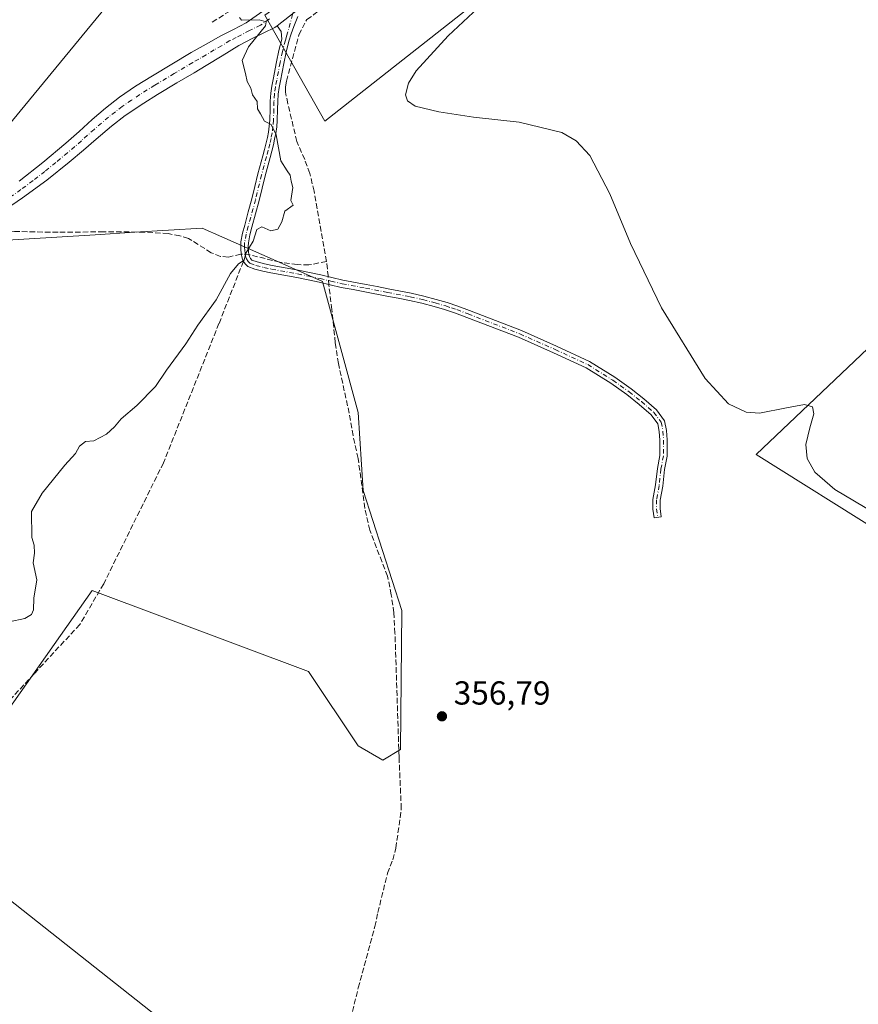
# Model space of a CAD drawing. Units: metres. Extents: x 601597 to 605075, y 4662082 to 4664445.
# Drawn here: x 604266 to 604518, y 4663679 to 4663975 of the extents above; entities that cross this region are included whole.
import ezdxf

# ---------------------------------------------------------------- set-up
doc = ezdxf.new("R2010")
doc.units = ezdxf.units.M
doc.header["$MEASUREMENT"] = 0
doc.linetypes.add('DGN Style 3', pattern=[2.307223458686699, 1.648016756204785, -0.6592067024819142])
doc.linetypes.add('DGN Style 4', pattern=[2.6384748266838614, 1.318413404963828, -0.6592067024819142, 0.001648016756204785, -0.6592067024819142])
for name, color, linetype, lineweight in [('Camino Cxs', 7, 'Continuous', 0), ('Camino eje', 30, 'DGN Style 4', 13), ('Comarca CxS', 21, 'Continuous', 0), ('Comunidad Autónoma CxS', 142, 'Continuous', 0), ('Corriente artificial lineal', 4, 'DGN Style 3', 13), ('Corriente artificial lineal oculto', 135, 'DGN Style 4', 13), ('Cultivos herbáceos CxS', 92, 'Continuous', 0), ('Cultivos leñosos CxS', 92, 'Continuous', 0), ('Curva de nivel normal', 30, 'Continuous', 0), ('Matorral CxS', 135, 'Continuous', 0), ('Municipio CxS', 4, 'Continuous', 0), ('Pista no pavimentada Cxs', 111, 'Continuous', 0), ('Pista no pavimentada eje', 91, 'DGN Style 4', 0), ('Provincia CxS', 1, 'Continuous', 0), ('Punto de cota en terreno', 7, 'Continuous', 0), ('Rótulo de punto de cota en terreno', 7, 'Continuous', 0), ('Senda', 7, 'DGN Style 3', 0), ('Senda no paivmentada conexión', 7, 'DGN Style 3', 0), ('Tendido', 6, 'Continuous', 0)]:
    doc.layers.add(name, color=color, linetype=linetype, lineweight=lineweight)
doc.styles.add('Style-Arial', font='txt')

# ---------------------------------------------------------------- blocks, each defined once
blk = doc.blocks.new('*U9')
at = {"layer": 'Cultivos leñosos CxS', "color": 92, "linetype": 'Continuous', "lineweight": 0}
for points in [[(604339.7100000001, 4663976.4351, 355.3298999999971), (604357.7768999999, 4663944.534700001, 355.3993999999948), (604436.7511, 4664006.661900001, 354.8245000000024)], [(604525.2449000003, 4663879.750700001, 354.8125), (604487.7471000003, 4663844.146500001, 355.3816999999981), (604564.6209000006, 4663796.0503, 355.4664000000048)], [(604352.7828000003, 4663639.0481, 357.3815999999933), (604236.5965, 4663730.814099999, 356.7948999999935), (604287.7884999998, 4663803.233899999, 356.0017999999982), (604352.8998999996, 4663778.852700001, 356.6940999999933), (604367.8367, 4663756.4341, 356.8567000000039), (604375.3059, 4663752.1643, 356.9434999999939), (604380.6407000005, 4663755.3663, 357.1101000000053), (604381.0340999998, 4663797.206499999, 357.0794000000024), (604369.3441000005, 4663833.361300001, 356.5994999999967), (604367.8367, 4663856.784499999, 356.3083000000042), (604357.1679999996, 4663896.2851, 355.9089999999997), (604343.1659000004, 4663902.4659, 355.3353000000061), (604326.7719000002, 4663909.702299999, 354.7654999999941), (604320.8897000002, 4663912.298699999, 354.3426000000036), (604300.6146999998, 4663911.069300001, 353.4291999999987), (604288.6052999999, 4663910.3411, 353.1895999999979), (604250.4677999998, 4663908.029100001, 352.8475999999937), (604207.7877000002, 4663889.880100001, 352.6153999999952), (604158.7056999998, 4663863.192299999, 352.6986000000034), (604123.4946, 4663832.233100001, 354.0625), (604098.9537000004, 4663849.3146, 353.7011000000057), (603991.1875, 4663940.057200001, 352.5513000000064), (604007.1925999997, 4663969.9496, 351.8415999999997), (604026.3989000004, 4663979.557499999, 352.2195000000065)]]:
    blk.add_polyline3d(points, dxfattribs=at)
blk = doc.blocks.new('*U17')
at = {"layer": 'Cultivos herbáceos CxS', "color": 92, "linetype": 'Continuous', "lineweight": 0}
for points in [[(604275.8365000002, 4663624.552300001, 357.5041000000056), (604220.4837999997, 4663690.197899999, 356.949099999998), (604184.4135999996, 4663758.243000001, 354.4808000000049), (604155.8503000002, 4663795.2641, 353.4955000000046), (604123.4946, 4663832.233100001, 354.0625), (604158.7056999998, 4663863.192299999, 352.6986000000034), (604207.7877000002, 4663889.880100001, 352.6153999999952), (604250.4677999998, 4663908.029100001, 352.8475999999937), (604288.6052999999, 4663910.3411, 353.1895999999979), (604300.6146999998, 4663911.069300001, 353.4291999999987), (604320.8897000002, 4663912.298699999, 354.3426000000036), (604326.7719000002, 4663909.702299999, 354.7654999999941), (604343.1659000004, 4663902.4659, 355.3353000000061), (604357.1679999996, 4663896.2851, 355.9089999999997), (604367.8367, 4663856.784499999, 356.3083000000042), (604369.3441000005, 4663833.361300001, 356.5994999999967), (604381.0340999998, 4663797.206499999, 357.0794000000024), (604380.6407000005, 4663755.3663, 357.1101000000053), (604375.3059, 4663752.1643, 356.9434999999939), (604367.8367, 4663756.4341, 356.8567000000039), (604352.8998999996, 4663778.852700001, 356.6940999999933), (604287.7884999998, 4663803.233899999, 356.0017999999982), (604236.5965, 4663730.814099999, 356.7948999999935), (604352.7828000003, 4663639.0481, 357.3815999999933)], [(604564.6209000006, 4663796.0503, 355.4664000000048), (604487.7471000003, 4663844.146500001, 355.3816999999981), (604525.2449000003, 4663879.750700001, 354.8125)], [(604529.0345000001, 4664069.264699999, 354.0233000000007), (604491.9263000004, 4664048.288699999, 354.5194999999949), (604436.7511, 4664006.661900001, 354.8245000000024), (604357.7768999999, 4663944.534700001, 355.3993999999948), (604339.7100000001, 4663976.4351, 355.3298999999971), (604450.7761000004, 4664054.358899999, 354.4556000000011), (604497.2138, 4664092.065300001, 353.8343000000023), (604542.5908000004, 4664115.081499999, 353.1949000000022), (604481.1120999996, 4664200.045299999, 352.4263999999966), (604499.3605000004, 4664209.8925, 352.2687000000006), (604516.8393000001, 4664216.791099999, 352.2575999999972), (604530.4313000003, 4664225.906300001, 352.1674999999959)]]:
    blk.add_polyline3d(points, dxfattribs=at)
blk = doc.blocks.new('5PATER')
at = {"layer": 'Matorral CxS', "linetype": 'Continuous', "lineweight": 0}
h = blk.add_hatch(color=51, dxfattribs=at)
edge = h.paths.add_edge_path()
edge.add_ellipse((0, 0), major_axis=(-0.1095731443231308, -0.1110710700762829), ratio=0.9994222409660322, start_angle=0, end_angle=360)

msp = doc.modelspace()

# ---------------------------------------------------------------- linework, layer by layer
at = {"layer": 'Camino Cxs', "color": 7, "linetype": 'Continuous', "lineweight": 0, "extrusion": (-0.0146384557811397, -0.01144852490992222, 0.9998273085336942), "elevation": -61886.95821268114, "flags": 128}
msp.add_lwpolyline([(604283.8798939199, 4663570.359837338), (604291.3616762045, 4663576.210220752)], dxfattribs=at)
at = {"layer": 'Camino Cxs', "color": 7, "linetype": 'Continuous', "lineweight": 0}
for points in [[(604349.7100999998, 4663976.0601, 355.5577000000048), (604348.5100999996, 4663973.040100001, 355.5832999999984), (604347.7001, 4663970.8201, 355.6101000000053), (604347.0201000003, 4663968.5701, 355.6564000000071), (604346.1601, 4663965.2601, 355.7299000000057), (604345.4501, 4663961.920100001, 355.7544000000053), (604344.4700999996, 4663956.6501, 355.5532999999996), (604344.0601000005, 4663954.670100001, 355.5328000000009), (604343.7401000002, 4663952.6801, 355.5160000000033), (604343.6300999997, 4663950.420100001, 355.4861999999994), (604343.5900999998, 4663948.1501, 355.4541999999929), (604343.4700999996, 4663944.7401, 355.3692000000011), (604343.3201000001, 4663942.770099999, 355.3058000000019), (604343.0301000001, 4663940.800100001, 355.2360000000044), (604342.7100999998, 4663939.110099999, 355.1676000000007), (604342.3300999999, 4663937.4301, 355.1135999999969), (604341.8400999998, 4663935.4801, 355.2418999999936), (604341.3300999999, 4663933.540100001, 355.3248000000021), (604339.8300999999, 4663928.0801, 355.5320000000065), (604338.9200999998, 4663924.340100001, 355.1395000000048), (604338.0201000003, 4663920.600099999, 355.2740999999951), (604336.9401000004, 4663916.600099999, 355.7636000000057), (604335.8501000004, 4663912.610099999, 355.7611000000034), (604335.2500999998, 4663910.280099999, 355.5951000000059), (604334.7901, 4663907.9101, 355.4850000000006), (604334.7500999998, 4663906.780099999, 355.4614000000001), (604334.7901, 4663905.9101, 355.4495000000024), (604334.8750999998, 4663905.1851, 355.4440000000032), (604334.9650999998, 4663904.3651, 355.4348000000027), (604335.1101000002, 4663903.770099999, 355.4328999999998), (604335.4151, 4663903.210100001, 355.4401999999973), (604335.8800999997, 4663902.720100001, 355.4542999999976), (604337.4101, 4663902.1501, 355.5420000000013), (604339.6801000005, 4663901.5801, 355.5896999999969), (604341.9801000003, 4663901.0701, 355.6339000000008), (604345.9101, 4663900.360099999, 355.9943999999959), (604349.8300999999, 4663899.640100001, 356.116200000004), (604353.2301000003, 4663898.960100001, 356.0510999999969), (604356.6201, 4663898.2501, 355.9300999999978), (604359.9301000005, 4663897.450099999, 356.0742999999929), (604363.2500999998, 4663896.6801, 356.3136999999988), (604370.2801000001, 4663895.380100001, 357.019100000005), (604373.5800999999, 4663894.720100001, 356.965200000006), (604376.8800999997, 4663894.050100001, 356.5734999999986), (604383.7901, 4663892.7501, 356.0816999999952), (604387.6001000004, 4663891.880100001, 356.1581000000006), (604391.3701, 4663890.880100001, 356.405700000003), (604394.6700999998, 4663889.9301, 356.2171999999992), (604397.9101, 4663888.840100001, 355.9658000000054), (604401.3701, 4663887.530099999, 355.8444000000018), (604417.0119000003, 4663881.5011, 355.8380000000034), (604427.6277000001, 4663876.790300001, 355.8087999999989), (604437.5531000001, 4663872.1939, 355.8090999999986), (604445.1772999996, 4663867.445499999, 355.9042000000045), (604450.1261, 4663863.9681, 355.8261000000057), (604453.8759000005, 4663860.9549, 355.8356000000058), (604457.6825000001, 4663857.624100001, 355.739499999996), (604460.1513, 4663854.3565, 355.6959000000061), (604460.7433000002, 4663851.3969, 355.7299000000057), (604460.9502999998, 4663848.5689, 355.7649999999995), (604460.8821, 4663843.666099999, 355.7476000000024), (604460.1453, 4663839.647299999, 355.8687999999966), (604459.6158999996, 4663834.685699999, 356.016300000003), (604458.8305000003, 4663830.430500001, 356.0534000000043), (604458.7688999996, 4663827.9033, 356.0037000000011), (604459.1508999999, 4663825.420100001, 356.1587), (604456.9765, 4663825.0855, 356.1750999999931), (604456.5647, 4663827.761700001, 356.2189999999973), (604456.6355, 4663830.658500001, 356.2902999999933), (604457.4373000005, 4663835.002499999, 356.1817000000011), (604457.9665000001, 4663839.9627, 355.948000000004), (604458.6848999998, 4663843.881300001, 355.7511999999988), (604458.7490999997, 4663848.503699999, 355.7084999999934), (604458.5591000002, 4663851.0997, 355.6876000000047), (604458.0926999999, 4663853.431700001, 355.6824000000051), (604456.0635000002, 4663856.1173, 355.8228999999992), (604452.4619000005, 4663859.2689, 356.0359999999928), (604448.8032999998, 4663862.208699999, 356.0320999999968), (604443.9622999998, 4663865.610300001, 356.0570000000007), (604436.5053000003, 4663870.254699999, 356.0059000000037), (604426.7193, 4663874.786499999, 355.8650999999954), (604416.1684999998, 4663879.468499999, 355.8833000000013), (604400.5601000005, 4663885.440099999, 355.9413000000059), (604397.1601, 4663886.7301, 355.9486999999936), (604393.8300999999, 4663887.845100001, 355.9878000000026), (604390.7701000003, 4663888.720100001, 356.0782999999938), (604387.0601000005, 4663889.710100001, 355.991399999999), (604383.3400999998, 4663890.5601, 355.9642000000022), (604379.9200999998, 4663891.200099999, 356.0973999999987), (604376.4501, 4663891.860099999, 356.2422999999981), (604369.8601000002, 4663893.190099999, 356.2480000000069), (604366.3601000002, 4663893.8301, 356.2021999999997), (604362.7901, 4663894.4901, 356.1082000000025), (604359.4101, 4663895.280099999, 355.9970999999932), (604356.1300999997, 4663896.0701, 355.9033999999957), (604352.7801000001, 4663896.770099999, 355.8806000000041), (604349.4101, 4663897.440099999, 355.8703999999998), (604345.5100999996, 4663898.1601, 355.8390000000072), (604341.5401, 4663898.880100001, 355.6747999999934), (604339.1700999998, 4663899.4001, 355.6275000000023), (604336.7401000002, 4663900.0101, 355.5571000000054), (604334.6700999998, 4663900.780099999, 355.4394999999931), (604333.8601000002, 4663901.550100001, 355.3686000000016), (604333.3501000004, 4663902.2401, 355.3110000000015), (604333.0000999998, 4663903.0001, 355.2740999999951), (604332.8201000001, 4663903.670100001, 355.2535999999964), (604332.7100999998, 4663904.2501, 355.2366999999941), (604332.6451000003, 4663904.970100001, 355.2198000000063), (604332.5601000005, 4663905.720100001, 355.1986999999936), (604332.5201000003, 4663906.770099999, 355.1757000000071), (604332.5601000005, 4663908.170100001, 355.1515999999974), (604333.0701000001, 4663910.770099999, 355.1845999999932), (604333.6801000005, 4663913.1801, 355.2599000000046), (604334.7801000001, 4663917.190099999, 355.3021000000008), (604335.8501000004, 4663921.1501, 355.0755000000063), (604336.7401000002, 4663924.870100001, 354.9415000000009), (604337.6601, 4663928.640100001, 354.9425999999949), (604339.1700999998, 4663934.120100001, 355.101800000004), (604339.6700999998, 4663936.040100001, 355.1061000000045), (604340.1501000002, 4663937.960100001, 355.0871999999945), (604340.5201000003, 4663939.5701, 355.1137000000017), (604340.8300999999, 4663941.170100001, 355.1437000000006), (604341.0900999998, 4663943.0101, 355.1869000000006), (604341.2301000003, 4663944.860099999, 355.2464000000036), (604341.3501000004, 4663948.210100001, 355.3464999999997), (604341.3901000004, 4663950.5001, 355.4032000000007), (604341.5100999996, 4663952.9101, 355.4619999999995), (604341.8601000002, 4663955.0701, 355.4979000000022), (604342.2701000003, 4663957.0801, 355.5182999999961), (604343.2600999996, 4663962.360099999, 355.8301999999967), (604343.9801000003, 4663965.770099999, 355.7859000000026), (604344.8601000002, 4663969.170100001, 355.6468000000023), (604344.6300999997, 4663971.5001, 355.5038999999961), (604343.4401000004, 4663973.2401, 355.3717000000034), (604350.9200999998, 4663979.090100001, 355.5482000000048)], [(604349.7100999998, 4663976.0601, 355.5577000000048), (604348.5100999996, 4663973.040100001, 355.5832999999984), (604347.7001, 4663970.8201, 355.6101000000053), (604347.0201000003, 4663968.5701, 355.6564000000071), (604346.1601, 4663965.2601, 355.7299000000057), (604345.4501, 4663961.920100001, 355.7544000000053), (604344.4700999996, 4663956.6501, 355.5532999999996), (604344.0601000005, 4663954.670100001, 355.5328000000009), (604343.7401000002, 4663952.6801, 355.5160000000033), (604343.6300999997, 4663950.420100001, 355.4861999999994), (604343.5900999998, 4663948.1501, 355.4541999999929), (604343.4700999996, 4663944.7401, 355.3692000000011), (604343.3201000001, 4663942.770099999, 355.3058000000019), (604343.0301000001, 4663940.800100001, 355.2360000000044), (604342.7100999998, 4663939.110099999, 355.1676000000007), (604342.3300999999, 4663937.4301, 355.1135999999969), (604341.8400999998, 4663935.4801, 355.2418999999936), (604341.3300999999, 4663933.540100001, 355.3248000000021), (604339.8300999999, 4663928.0801, 355.5320000000065), (604338.9200999998, 4663924.340100001, 355.1395000000048), (604338.0201000003, 4663920.600099999, 355.2740999999951), (604336.9401000004, 4663916.600099999, 355.7636000000057), (604335.8501000004, 4663912.610099999, 355.7611000000034), (604335.2500999998, 4663910.280099999, 355.5951000000059), (604334.7901, 4663907.9101, 355.4850000000006), (604334.7500999998, 4663906.780099999, 355.4614000000001), (604334.7901, 4663905.9101, 355.4495000000024), (604334.8750999998, 4663905.1851, 355.4440000000032), (604334.9650999998, 4663904.3651, 355.4348000000027), (604335.1101000002, 4663903.770099999, 355.4328999999998), (604335.4151, 4663903.210100001, 355.4401999999973), (604335.8800999997, 4663902.720100001, 355.4542999999976), (604337.4101, 4663902.1501, 355.5420000000013), (604339.6801000005, 4663901.5801, 355.5896999999969), (604341.9801000003, 4663901.0701, 355.6339000000008), (604345.9101, 4663900.360099999, 355.9943999999959), (604349.8300999999, 4663899.640100001, 356.116200000004), (604353.2301000003, 4663898.960100001, 356.0510999999969), (604356.6201, 4663898.2501, 355.9300999999978), (604359.9301000005, 4663897.450099999, 356.0742999999929), (604363.2500999998, 4663896.6801, 356.3136999999988), (604370.2801000001, 4663895.380100001, 357.019100000005), (604373.5800999999, 4663894.720100001, 356.965200000006), (604376.8800999997, 4663894.050100001, 356.5734999999986), (604383.7901, 4663892.7501, 356.0816999999952), (604387.6001000004, 4663891.880100001, 356.1581000000006), (604391.3701, 4663890.880100001, 356.405700000003), (604394.6700999998, 4663889.9301, 356.2171999999992), (604397.9101, 4663888.840100001, 355.9658000000054), (604401.3701, 4663887.530099999, 355.8444000000018), (604417.0119000003, 4663881.5011, 355.8380000000034), (604427.6277000001, 4663876.790300001, 355.8087999999989), (604437.5531000001, 4663872.1939, 355.8090999999986), (604445.1772999996, 4663867.445499999, 355.9042000000045), (604450.1261, 4663863.9681, 355.8261000000057), (604453.8759000005, 4663860.9549, 355.8356000000058), (604457.6825000001, 4663857.624100001, 355.739499999996), (604460.1513, 4663854.3565, 355.6959000000061), (604460.7433000002, 4663851.3969, 355.7299000000057), (604460.9502999998, 4663848.5689, 355.7649999999995), (604460.8821, 4663843.666099999, 355.7476000000024), (604460.1453, 4663839.647299999, 355.8687999999966), (604459.6158999996, 4663834.685699999, 356.016300000003), (604458.8305000003, 4663830.430500001, 356.0534000000043), (604458.7688999996, 4663827.9033, 356.0037000000011), (604459.1508999999, 4663825.420100001, 356.1587), (604456.9765, 4663825.0855, 356.1750999999931), (604456.5647, 4663827.761700001, 356.2189999999973), (604456.6355, 4663830.658500001, 356.2902999999933), (604457.4373000005, 4663835.002499999, 356.1817000000011), (604457.9665000001, 4663839.9627, 355.948000000004), (604458.6848999998, 4663843.881300001, 355.7511999999988), (604458.7490999997, 4663848.503699999, 355.7084999999934), (604458.5591000002, 4663851.0997, 355.6876000000047), (604458.0926999999, 4663853.431700001, 355.6824000000051), (604456.0635000002, 4663856.1173, 355.8228999999992), (604452.4619000005, 4663859.2689, 356.0359999999928), (604448.8032999998, 4663862.208699999, 356.0320999999968), (604443.9622999998, 4663865.610300001, 356.0570000000007), (604436.5053000003, 4663870.254699999, 356.0059000000037), (604426.7193, 4663874.786499999, 355.8650999999954), (604416.1684999998, 4663879.468499999, 355.8833000000013), (604400.5601000005, 4663885.440099999, 355.9413000000059), (604397.1601, 4663886.7301, 355.9486999999936), (604393.8300999999, 4663887.845100001, 355.9878000000026), (604390.7701000003, 4663888.720100001, 356.0782999999938), (604387.0601000005, 4663889.710100001, 355.991399999999), (604383.3400999998, 4663890.5601, 355.9642000000022), (604379.9200999998, 4663891.200099999, 356.0973999999987), (604376.4501, 4663891.860099999, 356.2422999999981), (604369.8601000002, 4663893.190099999, 356.2480000000069), (604366.3601000002, 4663893.8301, 356.2021999999997), (604362.7901, 4663894.4901, 356.1082000000025), (604359.4101, 4663895.280099999, 355.9970999999932), (604356.1300999997, 4663896.0701, 355.9033999999957), (604352.7801000001, 4663896.770099999, 355.8806000000041), (604349.4101, 4663897.440099999, 355.8703999999998), (604345.5100999996, 4663898.1601, 355.8390000000072), (604341.5401, 4663898.880100001, 355.6747999999934), (604339.1700999998, 4663899.4001, 355.6275000000023), (604336.7401000002, 4663900.0101, 355.5571000000054), (604334.6700999998, 4663900.780099999, 355.4394999999931), (604333.8601000002, 4663901.550100001, 355.3686000000016), (604333.3501000004, 4663902.2401, 355.3110000000015), (604333.0000999998, 4663903.0001, 355.2740999999951), (604332.8201000001, 4663903.670100001, 355.2535999999964), (604332.7100999998, 4663904.2501, 355.2366999999941), (604332.6451000003, 4663904.970100001, 355.2198000000063), (604332.5601000005, 4663905.720100001, 355.1986999999936), (604332.5201000003, 4663906.770099999, 355.1757000000071), (604332.5601000005, 4663908.170100001, 355.1515999999974), (604333.0701000001, 4663910.770099999, 355.1845999999932), (604333.6801000005, 4663913.1801, 355.2599000000046), (604334.7801000001, 4663917.190099999, 355.3021000000008), (604335.8501000004, 4663921.1501, 355.0755000000063), (604336.7401000002, 4663924.870100001, 354.9415000000009), (604337.6601, 4663928.640100001, 354.9425999999949), (604339.1700999998, 4663934.120100001, 355.101800000004), (604339.6700999998, 4663936.040100001, 355.1061000000045), (604340.1501000002, 4663937.960100001, 355.0871999999945), (604340.5201000003, 4663939.5701, 355.1137000000017), (604340.8300999999, 4663941.170100001, 355.1437000000006), (604341.0900999998, 4663943.0101, 355.1869000000006), (604341.2301000003, 4663944.860099999, 355.2464000000036), (604341.3501000004, 4663948.210100001, 355.3464999999997), (604341.3901000004, 4663950.5001, 355.4032000000007), (604341.5100999996, 4663952.9101, 355.4619999999995), (604341.8601000002, 4663955.0701, 355.4979000000022), (604342.2701000003, 4663957.0801, 355.5182999999961), (604343.2600999996, 4663962.360099999, 355.8301999999967), (604343.9801000003, 4663965.770099999, 355.7859000000026), (604344.8601000002, 4663969.170100001, 355.6468000000023), (604344.6300999997, 4663971.5001, 355.5038999999961), (604343.4401000004, 4663973.2401, 355.3717000000034)]]:
    msp.add_polyline3d(points, dxfattribs=at)
at = {"layer": 'Camino eje', "color": 30, "linetype": 'DGN Style 4', "lineweight": 13}
for points in [[(604349.5771000005, 4663981.9365, 355.4489000000031), (604346.2801000001, 4663969.995100001, 355.6129999999976), (604345.9401000004, 4663968.870100001, 355.6564999999973), (604345.0701000001, 4663965.515100001, 355.7578999999969), (604344.3551000003, 4663962.140100001, 355.7899999999936), (604343.3701, 4663956.8651, 355.5339999999997), (604342.9600999998, 4663954.870100001, 355.5166999999929), (604342.6250999998, 4663952.795100001, 355.5026999999973), (604342.5100999996, 4663950.460100001, 355.4514000000054), (604342.4700999996, 4663948.1801, 355.3950000000041), (604342.3501000004, 4663944.800100001, 355.2878000000055), (604342.2050999999, 4663942.890100001, 355.2222000000039), (604341.9301000005, 4663940.985099999, 355.1711000000068), (604341.6151000002, 4663939.340100001, 355.132700000002), (604341.2401000002, 4663937.6951, 355.0981000000029), (604340.7550999997, 4663935.7601, 355.1671999999962), (604340.2500999998, 4663933.8301, 355.2063000000053), (604338.7451, 4663928.360099999, 355.2271999999939), (604336.9351000005, 4663920.8751, 355.1676000000007), (604334.7651000004, 4663912.895099999, 355.5090000000055), (604334.1601, 4663910.5251, 355.394100000005), (604333.6750999996, 4663908.040100001, 355.3206000000064), (604333.6451000003, 4663906.557499999, 355.3196000000025), (604333.7100999998, 4663905.5483, 355.325800000006), (604333.7874999996, 4663904.7501, 355.3316999999952), (604333.9167, 4663903.918299999, 355.3396000000066)], [(604333.9167, 4663903.918299999, 355.3396000000066), (604334.2100999998, 4663903.048900001, 355.3546999999962), (604334.7150999998, 4663902.2983, 355.3858999999939), (604335.2751000002, 4663901.7501, 355.4360000000015), (604337.0751, 4663901.0801, 355.5473999999958), (604339.4250999996, 4663900.4901, 355.608699999997), (604341.7600999996, 4663899.975099999, 355.6543999999994), (604349.6201, 4663898.540100001, 355.9894000000059), (604353.0050999997, 4663897.8651, 355.9342999999935), (604356.3750999998, 4663897.1601, 355.911500000002), (604359.6700999998, 4663896.3651, 356.0329999999958), (604363.0201000003, 4663895.585100001, 356.2007000000012), (604370.0701000001, 4663894.2851, 356.6263999999938), (604376.6651, 4663892.9551, 356.3833000000013), (604383.5651000004, 4663891.655099999, 356.0317000000068), (604387.3300999999, 4663890.795100001, 356.0700999999972), (604391.0701000001, 4663889.800100001, 356.2360000000044), (604394.2500999998, 4663888.887499999, 356.1108999999997), (604395.9550999999, 4663888.3201, 355.988400000002), (604397.5351, 4663887.7851, 355.9076999999961), (604400.9650999998, 4663886.485099999, 355.8886999999959), (604416.5900999998, 4663880.4847, 355.8552000000054), (604427.1734999996, 4663875.7885, 355.8377000000037), (604437.0292999997, 4663871.224300001, 355.9070999999968), (604444.5698999995, 4663866.527899999, 355.9847000000009), (604449.4647000004, 4663863.088300001, 355.9128999999957), (604453.1688999999, 4663860.1119, 355.9321999999956), (604456.8731000006, 4663856.8707, 355.7847000000039), (604459.1221000003, 4663853.894099999, 355.6934999999939), (604459.6511000004, 4663851.248299999, 355.7090999999928), (604459.8497000001, 4663848.5363, 355.7367999999988), (604459.7834999999, 4663843.773700001, 355.7504000000045), (604459.0559, 4663839.8051, 355.9103999999934), (604458.5267000003, 4663834.8441, 356.0982999999979), (604457.7329000002, 4663830.544500001, 356.1005000000005), (604457.6667, 4663827.8325, 355.9875000000029), (604458.0636999998, 4663825.252900001, 356.0742000000027)]]:
    msp.add_polyline3d(points, dxfattribs=at)
at = {"layer": 'Comarca CxS', "color": 21, "linetype": 'Continuous', "lineweight": 0}
msp.add_3dface([(605075.2100007746, 4662132.009983385), (601629.9700007513, 4662081.639983388), (601596.6800007506, 4664394.76998336), (605040.7900007772, 4664445.14998336)], dxfattribs=at)
at = {"layer": 'Comunidad Autónoma CxS', "color": 142, "linetype": 'Continuous', "lineweight": 0}
msp.add_3dface([(605075.2100007746, 4662132.009983385), (601629.9700007513, 4662081.639983388), (601596.6800007506, 4664394.76998336), (605040.7900007772, 4664445.14998336)], dxfattribs=at)
at = {"layer": 'Corriente artificial lineal', "color": 4, "linetype": 'DGN Style 3', "lineweight": 13, "extrusion": (0.02173397986528709, 0.0319618397869923, 0.9992527582732239), "elevation": 162557.4821763492, "flags": 128}
msp.add_lwpolyline([(2122789.701234113, -4193391.298025309), (2122789.923442074, -4193391.57485927), (2122792.682064006, -4193394.780441314)], dxfattribs=at)
at = {"layer": 'Corriente artificial lineal', "color": 4, "linetype": 'DGN Style 3', "lineweight": 13}
for points in [[(604370.4901000002, 4664005.4101, 355.6557999999932), (604355.1700999998, 4663994.460100001, 355.6857000000018), (604339.0401, 4663983.770099999, 355.3889000000054), (604323.9001000002, 4663974.340100001, 354.4370000000054)], [(604358.3201000001, 4663902.270099999, 355.7393000000012), (604354.5900999998, 4663923.450099999, 355.4719000000041), (604353.3101000005, 4663928.8101, 355.445200000002), (604351.7600999996, 4663933.0101, 355.4907999999996), (604349.4101, 4663938.420100001, 355.5862999999954), (604346.6501000002, 4663949.790100001, 355.5175000000018), (604346.0000999998, 4663953.220100001, 355.4670999999944), (604346.0100999996, 4663954.890100001, 355.539499999999), (604346.2500999998, 4663956.610099999, 355.6208999999944), (604349.9901000002, 4663970.540100001, 355.4910999999993), (604352.4001000002, 4663975.130100001, 355.4891000000061), (604354.5401, 4663976.590100001, 355.5301000000036), (604356.9101, 4663978.550100001, 355.6006000000052), (604365.3000999996, 4663987.130100001, 355.5454000000027), (604369.6601, 4663990.860099999, 355.6587), (604374.5601000005, 4663994.4901, 355.7014999999956), (604375.0900999998, 4663995.860099999, 355.6561999999976), (604374.8301999997, 4663996.6998, 355.6279000000068)], [(604332.6897, 4663904.4759, 355.0374000000011), (604332.4801000003, 4663904.4901, 355.0293999999994), (604328.7701000003, 4663903.610099999, 354.8646000000008), (604326.3901000004, 4663903.800100001, 354.7538999999961), (604323.5800999999, 4663904.9301, 354.6074999999983), (604316.7301000003, 4663909.2501, 354.0871000000043), (604314.1300999997, 4663910.040100001, 353.9725999999937), (604310.6501000002, 4663910.6601, 353.8125), (604303.5401, 4663911.140100001, 353.5249999999942), (604291.1501000002, 4663911.210100001, 353.198000000004), (604277.4700999996, 4663911.0701, 353.0662000000011), (604264.4001000002, 4663911.3101, 352.9949999999953), (604257.8701, 4663911.030099999, 352.8603000000003), (604254.8201000001, 4663910.710100001, 352.7905000000028), (604251.5201000003, 4663909.720100001, 352.7710999999982), (604248.0900999998, 4663908.2501, 352.7805999999982), (604241.5900999998, 4663904.590100001, 352.7421999999933), (604233.7901, 4663901.610099999, 352.7611999999936), (604226.5444, 4663899.2312, 352.8837000000058), (604225.8324999996, 4663900.3367, 352.8715999999986)], [(604358.3201000001, 4663902.270099999, 355.7393000000012), (604353.0301000001, 4663901.2501, 355.5887999999977), (604349.5100999996, 4663901.3301, 355.5141000000003), (604344.3101000005, 4663902.0701, 355.3804999999993), (604335.2801000001, 4663904.300100001, 355.1379000000015), (604334.9759000001, 4663904.320699999, 355.1257999999943)], [(604366.1300999997, 4663676.460100001, 357.1514000000025), (604367.8901000004, 4663683.590100001, 357.1946999999927), (604372.9001000002, 4663702.050100001, 357.0014999999985), (604373.7901, 4663706.290100001, 357.0224000000017), (604376.7001, 4663718.100099999, 357.0139999999956), (604378.2701000003, 4663722.1601, 357.1530000000057), (604379.2301000003, 4663725.700099999, 357.071100000001), (604380.8400999998, 4663737.5601, 356.9232000000048), (604380.1700999998, 4663753.100099999, 357.0623999999953), (604378.9501, 4663790.360099999, 357.1377999999968), (604378.5800999999, 4663796.540100001, 357.0283999999957), (604377.8400999998, 4663801.9801, 356.8267000000051), (604376.7100999998, 4663807.5001, 356.9499999999971), (604371.3701, 4663821.350099999, 356.7612999999984), (604369.8701, 4663827.950099999, 356.5874999999942), (604367.8400999998, 4663842.9901, 356.7495000000054), (604366.3400999998, 4663849.860099999, 356.3798999999999), (604365.1601, 4663856.5801, 356.3935999999958), (604361.9101, 4663871.5601, 355.920499999993), (604360.9501, 4663877.840100001, 355.9551999999967), (604359.9600999998, 4663887.8301, 356.0157999999938), (604359.0401, 4663895.0601, 355.9118000000017), (604359.0149999997, 4663895.375299999, 355.9073999999964)]]:
    msp.add_polyline3d(points, dxfattribs=at)
at = {"layer": 'Corriente artificial lineal oculto', "color": 135, "linetype": 'DGN Style 4', "lineweight": 13, "extrusion": (-0.03846079752857887, 0.002610933341693072, 0.9992566987919325), "elevation": -10711.20001958264, "flags": 128}
msp.add_lwpolyline([(-4694126.055281945, 286862.770627044), (-4694126.055281945, 286860.4774606653)], dxfattribs=at)
at = {"layer": 'Corriente artificial lineal oculto', "color": 135, "linetype": 'DGN Style 4', "lineweight": 13, "extrusion": (-0.001133839812416337, 0.01421763467050499, 0.9998982814624975), "elevation": 65980.18547289322, "flags": 128}
msp.add_lwpolyline([(604359.030024328, 4663428.652330769), (604358.8432864612, 4663430.993667422)], dxfattribs=at)
at = {"layer": 'Cultivos herbáceos CxS', "color": 92, "linetype": 'Continuous', "lineweight": 0}
for points in [[(604530.4313000003, 4664225.906300001, 352.1674999999959), (604516.8393000001, 4664216.791099999, 352.2575999999972), (604499.3605000004, 4664209.8925, 352.2687000000006), (604481.1120999996, 4664200.045299999, 352.4263999999966), (604542.5908000004, 4664115.081499999, 353.1949000000022), (604497.2138, 4664092.065300001, 353.8343000000023), (604450.7761000004, 4664054.358899999, 354.4556000000011), (604339.7100000001, 4663976.4351, 355.3298999999971), (604357.7768999999, 4663944.534700001, 355.3993999999948), (604436.7511, 4664006.661900001, 354.8245000000024), (604491.9263000004, 4664048.288699999, 354.5194999999949), (604529.0345000001, 4664069.264699999, 354.0233000000007)], [(604352.7828000003, 4663639.0481, 357.3815999999933), (604236.5965, 4663730.814099999, 356.7948999999935), (604287.7884999998, 4663803.233899999, 356.0017999999982), (604352.8998999996, 4663778.852700001, 356.6940999999933), (604367.8367, 4663756.4341, 356.8567000000039), (604375.3059, 4663752.1643, 356.9434999999939), (604380.6407000005, 4663755.3663, 357.1101000000053), (604381.0340999998, 4663797.206499999, 357.0794000000024), (604369.3441000005, 4663833.361300001, 356.5994999999967), (604367.8367, 4663856.784499999, 356.3083000000042), (604357.1679999996, 4663896.2851, 355.9089999999997), (604343.1659000004, 4663902.4659, 355.3353000000061), (604326.7719000002, 4663909.702299999, 354.7654999999941), (604320.8897000002, 4663912.298699999, 354.3426000000036), (604300.6146999998, 4663911.069300001, 353.4291999999987), (604288.6052999999, 4663910.3411, 353.1895999999979), (604250.4677999998, 4663908.029100001, 352.8475999999937), (604207.7877000002, 4663889.880100001, 352.6153999999952), (604158.7056999998, 4663863.192299999, 352.6986000000034), (604123.4946, 4663832.233100001, 354.0625)], [(604525.2449000003, 4663879.750700001, 354.8125), (604487.7471000003, 4663844.146500001, 355.3816999999981), (604564.6209000006, 4663796.0503, 355.4664000000048)]]:
    msp.add_polyline3d(points, dxfattribs=at)
at = {"layer": 'Cultivos leñosos CxS', "color": 92, "linetype": 'Continuous', "lineweight": 0}
for points in [[(604530.4313000003, 4664225.906300001, 352.1674999999959), (604516.8393000001, 4664216.791099999, 352.2575999999972), (604499.3605000004, 4664209.8925, 352.2687000000006), (604481.1120999996, 4664200.045299999, 352.4263999999966), (604542.5908000004, 4664115.081499999, 353.1949000000022), (604497.2138, 4664092.065300001, 353.8343000000023), (604450.7761000004, 4664054.358899999, 354.4556000000011), (604339.7100000001, 4663976.4351, 355.3298999999971), (604357.7768999999, 4663944.534700001, 355.3993999999948), (604436.7511, 4664006.661900001, 354.8245000000024), (604491.9263000004, 4664048.288699999, 354.5194999999949), (604529.0345000001, 4664069.264699999, 354.0233000000007)], [(604352.7828000003, 4663639.0481, 357.3815999999933), (604236.5965, 4663730.814099999, 356.7948999999935), (604287.7884999998, 4663803.233899999, 356.0017999999982), (604352.8998999996, 4663778.852700001, 356.6940999999933), (604367.8367, 4663756.4341, 356.8567000000039), (604375.3059, 4663752.1643, 356.9434999999939), (604380.6407000005, 4663755.3663, 357.1101000000053), (604381.0340999998, 4663797.206499999, 357.0794000000024), (604369.3441000005, 4663833.361300001, 356.5994999999967), (604367.8367, 4663856.784499999, 356.3083000000042), (604357.1679999996, 4663896.2851, 355.9089999999997), (604343.1659000004, 4663902.4659, 355.3353000000061), (604326.7719000002, 4663909.702299999, 354.7654999999941), (604320.8897000002, 4663912.298699999, 354.3426000000036), (604300.6146999998, 4663911.069300001, 353.4291999999987), (604288.6052999999, 4663910.3411, 353.1895999999979), (604250.4677999998, 4663908.029100001, 352.8475999999937), (604207.7877000002, 4663889.880100001, 352.6153999999952), (604158.7056999998, 4663863.192299999, 352.6986000000034), (604123.4946, 4663832.233100001, 354.0625)], [(604525.2449000003, 4663879.750700001, 354.8125), (604487.7471000003, 4663844.146500001, 355.3816999999981), (604564.6209000006, 4663796.0503, 355.4664000000048)]]:
    msp.add_polyline3d(points, dxfattribs=at)
at = {"layer": 'Curva de nivel normal', "color": 30, "linetype": 'Continuous', "lineweight": 0, "elevation": 355, "flags": 128}
for points in [[(604529.1699999999, 4663823.0601), (604511.4600000001, 4663833.6501), (604505.4400000004, 4663838.880100001), (604503.0700000003, 4663842.9801), (604502.6500000004, 4663847.140100001), (604503.8700000001, 4663852.220100001), (604505.1200000001, 4663856.460100001), (604504.6699999999, 4663858.5701), (604502.2699999996, 4663859.190099999), (604496.8300000001, 4663858.200099999), (604488.7300000006, 4663856.620100001), (604484.6900000004, 4663856.880100001), (604479.3899999997, 4663859.470100001), (604472.4199999999, 4663867.040100001), (604459.2400000002, 4663888.380100001), (604449.8399999999, 4663907.7401), (604443.6699999999, 4663922.630100001), (604437.6200000001, 4663934.1501), (604433.4800000006, 4663938.590100001), (604429.2300000006, 4663941.110099999), (604416.3399999999, 4663944.210100001), (604402.5899999999, 4663945.770099999), (604392.1299999999, 4663947.290100001), (604385.0300000003, 4663949.050100001), (604382.7400000002, 4663950.600099999), (604382.0800000001, 4663952.4901), (604383.04, 4663955.940099999), (604385.3499999996, 4663959.630100001), (604394.9900000002, 4663970.2401), (604406.9900000002, 4663981.5701)], [(604332.1600000003, 4663975.710100001), (604332.7199999997, 4663974.9301), (604338.0199999996, 4663975.0601), (604340.1900000004, 4663974.4101), (604339.9199999999, 4663973.200099999), (604334.8499999996, 4663966.890100001), (604332.9400000004, 4663962.8101), (604333.9199999999, 4663958.9001), (604334.4600000001, 4663956.460100001), (604335.5099999999, 4663954.4801), (604336.0499999998, 4663952.4301), (604337.4400000004, 4663950.4801), (604337.5499999998, 4663948.2601), (604338.4000000004, 4663946.770099999), (604339.6399999997, 4663944.5701), (604341.6100000005, 4663943.540100001), (604343.1900000004, 4663940.460100001), (604344.5300000003, 4663932.5701), (604346.4800000006, 4663929.5701), (604347.3700000001, 4663928.2401), (604347.6600000003, 4663926.420100001), (604348.2199999997, 4663924.600099999), (604347.6299999999, 4663920.670100001), (604348.3099999996, 4663919.200099999), (604345.7400000002, 4663917.4801), (604344.8399999999, 4663914.200099999), (604343.6500000004, 4663912.040100001), (604341.5300000003, 4663911.520099999), (604338.7999999998, 4663912.700099999), (604337.3200000003, 4663911.9001), (604336.2800000003, 4663908.450099999), (604334.0300000003, 4663904.780099999), (604333.5300000003, 4663902.6601), (604331.79, 4663901.550100001), (604329.3600000005, 4663898.670100001), (604325.0499999998, 4663890.710100001), (604319.6200000001, 4663883.130100001), (604315.9400000004, 4663877.460100001), (604310.1600000003, 4663869.5801), (604306.8399999999, 4663864.610099999), (604301.2199999997, 4663858.960100001), (604296.4400000004, 4663854.960100001), (604294.4600000001, 4663852.5001), (604292.0300000003, 4663850.340100001), (604288.2000000002, 4663848.3301), (604285.75, 4663848.0601), (604283.9500000002, 4663846.640100001), (604282.7000000002, 4663844.5001), (604279.5099999999, 4663840.9801), (604272.7199999997, 4663832.550100001), (604269.4299999997, 4663826.9801), (604269.5999999996, 4663819.2301), (604270.2599999999, 4663816.890100001), (604270.4000000004, 4663814.520099999), (604270.0099999999, 4663811.5801), (604271.0300000003, 4663806.4101), (604270.1699999999, 4663800.890100001), (604270.0899999999, 4663797.4001), (604269.5, 4663795.9801), (604267.4199999999, 4663794.790100001), (604262.75, 4663793.790100001)]]:
    msp.add_lwpolyline(points, dxfattribs=at)
at = {"layer": 'Municipio CxS', "color": 4, "linetype": 'Continuous', "lineweight": 0}
msp.add_3dface([(605075.2100007746, 4662132.009983385), (601629.9700007513, 4662081.639983388), (601596.6800007506, 4664394.76998336), (605040.7900007772, 4664445.14998336)], dxfattribs=at)
at = {"layer": 'Pista no pavimentada Cxs', "color": 111, "linetype": 'Continuous', "lineweight": 0, "extrusion": (-0.0146384557811397, -0.01144852490992222, 0.9998273085336942), "elevation": -61886.95821268114, "flags": 128}
msp.add_lwpolyline([(604283.8798939199, 4663570.359837338), (604291.3616762045, 4663576.210220752)], dxfattribs=at)
at = {"layer": 'Pista no pavimentada Cxs', "color": 111, "linetype": 'Continuous', "lineweight": 0}
for points in [[(604350.9200999998, 4663979.090100001, 355.5482000000048), (604343.4401000004, 4663973.2401, 355.3717000000034), (604342.7901, 4663972.720100001, 355.3506000000052), (604336.1300999997, 4663969.5101, 355.4049999999988), (604331.9501, 4663967.300100001, 354.8616000000038), (604326.9001000002, 4663964.170100001, 354.9459999999963), (604322.0401, 4663961.2601, 354.292300000001), (604318.4600999998, 4663959.110099999, 354.0501999999979), (604313.2401000002, 4663956.030099999, 353.6873999999953), (604307.4501, 4663952.5601, 353.2642999999953), (604303.3000999996, 4663949.960100001, 353.234500000006), (604297.7001, 4663946.2601, 352.9870999999985), (604293.5401, 4663943.0601, 353.028999999995), (604288.9401000004, 4663939.100099999, 353.9274000000005), (604285.1801000005, 4663935.800100001, 354.0264000000025), (604280.7901, 4663932.170100001, 353.4891000000061), (604274.1401000004, 4663926.790100001, 354.1815000000061), (604266.8101000005, 4663921.4001, 353.078800000003), (604260.6201, 4663917.220100001, 353.4676000000036)], [(604265.7701000003, 4663926.460100001, 352.6929999999993), (604272.9101, 4663932.040100001, 352.8607999999949), (604279.8300999999, 4663937.9001, 352.7522999999928), (604283.7901, 4663941.450099999, 352.7456999999995), (604287.7401000002, 4663945.0001, 352.7541000000056), (604291.7701000003, 4663948.450099999, 352.7198999999964), (604295.9401000004, 4663951.720100001, 352.7593999999954), (604300.8400999998, 4663955.0701, 352.9168000000063), (604305.8800999997, 4663958.200099999, 353.1058000000049), (604311.7301000003, 4663961.710100001, 353.4428000000044), (604317.6101000002, 4663965.1801, 353.8552999999956), (604322.0601000005, 4663967.7301, 354.2116999999998), (604326.5201000003, 4663970.2501, 354.5532999999996), (604330.3501000004, 4663972.1501, 354.8562999999995), (604334.1401000004, 4663974.1501, 355.1006999999955), (604339.1501000002, 4663977.6601, 355.3234999999986)], [(604265.7701000003, 4663926.460100001, 352.6929999999993), (604272.9101, 4663932.040100001, 352.8607999999949), (604279.8300999999, 4663937.9001, 352.7522999999928), (604283.7901, 4663941.450099999, 352.7456999999995), (604287.7401000002, 4663945.0001, 352.7541000000056), (604291.7701000003, 4663948.450099999, 352.7198999999964), (604295.9401000004, 4663951.720100001, 352.7593999999954), (604300.8400999998, 4663955.0701, 352.9168000000063), (604305.8800999997, 4663958.200099999, 353.1058000000049), (604311.7301000003, 4663961.710100001, 353.4428000000044), (604317.6101000002, 4663965.1801, 353.8552999999956), (604322.0601000005, 4663967.7301, 354.2116999999998), (604326.5201000003, 4663970.2501, 354.5532999999996), (604330.3501000004, 4663972.1501, 354.8562999999995), (604334.1401000004, 4663974.1501, 355.1006999999955), (604339.1501000002, 4663977.6601, 355.3234999999986)], [(604343.4401000004, 4663973.2401, 355.3717000000034), (604342.7901, 4663972.720100001, 355.3506000000052), (604336.1300999997, 4663969.5101, 355.4049999999988), (604331.9501, 4663967.300100001, 354.8616000000038), (604326.9001000002, 4663964.170100001, 354.9459999999963), (604322.0401, 4663961.2601, 354.292300000001), (604318.4600999998, 4663959.110099999, 354.0501999999979), (604313.2401000002, 4663956.030099999, 353.6873999999953), (604307.4501, 4663952.5601, 353.2642999999953), (604303.3000999996, 4663949.960100001, 353.234500000006), (604297.7001, 4663946.2601, 352.9870999999985), (604293.5401, 4663943.0601, 353.028999999995), (604288.9401000004, 4663939.100099999, 353.9274000000005), (604285.1801000005, 4663935.800100001, 354.0264000000025), (604280.7901, 4663932.170100001, 353.4891000000061), (604274.1401000004, 4663926.790100001, 354.1815000000061), (604266.8101000005, 4663921.4001, 353.078800000003), (604260.6201, 4663917.220100001, 353.4676000000036)]]:
    msp.add_polyline3d(points, dxfattribs=at)
at = {"layer": 'Pista no pavimentada eje', "color": 91, "linetype": 'DGN Style 4', "lineweight": 0}
msp.add_polyline3d([(604341.1325000003, 4663975.3201, 355.2790999999997), (604338.4650999998, 4663973.4351, 355.1603000000032), (604335.1350999996, 4663971.8301, 355.0709000000061), (604331.1501000002, 4663969.725099999, 354.8264999999956), (604329.2351000002, 4663968.7751, 354.6548000000039), (604326.7100999998, 4663967.210100001, 354.450800000006), (604324.4801000003, 4663965.950099999, 354.4073999999964), (604322.0500999996, 4663964.495100001, 354.1382000000012), (604319.8251, 4663963.220100001, 353.9397000000026), (604318.0351, 4663962.145099999, 353.7945999999938), (604312.4851000002, 4663958.870100001, 353.4311000000016), (604306.6651, 4663955.380100001, 353.1394), (604302.0701000001, 4663952.515100001, 352.8809000000037), (604299.6201, 4663950.840100001, 352.9207000000025), (604296.8201000001, 4663948.9901, 352.7975000000006), (604294.7351000002, 4663947.3551, 352.7590000000055), (604292.6551000001, 4663945.755100001, 352.795299999998), (604288.3400999998, 4663942.050100001, 352.8625000000029), (604286.3651000002, 4663940.2751, 353.3755999999994), (604284.4851000002, 4663938.6251, 353.3674000000028), (604282.5050999997, 4663936.850099999, 352.9245999999985), (604280.3101000005, 4663935.0351, 353.0317000000068), (604276.8501000004, 4663932.1051, 353.0721000000049), (604273.5251000002, 4663929.415100001, 353.5721000000049), (604269.9550999999, 4663926.6251, 353.138300000006), (604266.2901, 4663923.9301, 352.7332000000025), (604263.6451000003, 4663922.085100001, 352.8043000000035)], dxfattribs=at)
at = {"layer": 'Provincia CxS', "color": 1, "linetype": 'Continuous', "lineweight": 0}
msp.add_3dface([(605075.2100007746, 4662132.009983385), (601629.9700007513, 4662081.639983388), (601596.6800007506, 4664394.76998336), (605040.7900007772, 4664445.14998336)], dxfattribs=at)
at = {"layer": 'Senda', "color": 7, "linetype": 'DGN Style 3', "lineweight": 0}
msp.add_polyline3d([(604333.3004000002, 4663902.347999999, 355.3032999999996), (604325.9430999998, 4663883.6009, 355.653999999995), (604309.2213000003, 4663841.6907, 356.2289000000019), (604291.2297, 4663805.2841, 356.3524000000034), (604284.0329, 4663793.007300001, 356.4712), (604270.2747, 4663778.1907, 356.3083999999944), (604243.8163000002, 4663749.403899999, 356.6714999999967), (604221.3794999998, 4663719.347100001, 356.9250000000029), (604210.8460999997, 4663706.2083, 357.3484999999928)], dxfattribs=at)
at = {"layer": 'Senda no paivmentada conexión', "color": 7, "linetype": 'DGN Style 3', "lineweight": 0, "extrusion": (-0.007859846583343346, -0.02002647589427844, 0.9997685547540203), "elevation": -97796.2739050998, "flags": 128}
msp.add_lwpolyline([(-1141363.5652954, 4561243.741448238), (-1141363.5652954, 4561242.054147)], dxfattribs=at)
at = {"layer": 'Tendido', "color": 6, "linetype": 'Continuous', "lineweight": 0}
msp.add_polyline3d([(604671.9751000004, 4664439.755000001, 350.8277999999991), (604644.4400000004, 4664406.550000001, 354.3080000000046), (604501.9100000003, 4664234.109999999, 355.2431999999972), (604366.5028999997, 4664069.599099999, 356.8892999999953), (604240.8099999996, 4663916.91, 354.1502999999939), (604086.2599999999, 4663728.84, 356.0791999999929), (603975.6374000004, 4663595.775400001, 359.3598000000056), (603881.6901000004, 4663482.124500001, 361.6585999999952), (603768.3212000001, 4663344.876300001, 360.9685999999929), (603659.75, 4663210.810000001, 362.7403999999952), (603584.858, 4663120.673000001, 363.383799999996), (603492.8700000001, 4663009.960000001, 364.2363000000041), (603356.7625000002, 4662845.002699999, 368.7581999999966), (603228.7742, 4662689.055000001, 368.3804999999993), (603063.1412000004, 4662489.771299999, 371.1754999999976), (602904.6600000003, 4662294.720000001, 373.8383000000031), (602792.0312000001, 4662214.105900001, 375.2185000000027)], dxfattribs=at)

# ---------------------------------------------------------------- block references
at = {"layer": 'Cultivos herbáceos CxS', "color": 92, "linetype": 'Continuous', "lineweight": 0}
msp.add_blockref('*U17', (0, 0), dxfattribs=at)
at = {"layer": 'Cultivos leñosos CxS', "color": 92, "linetype": 'Continuous', "lineweight": 0}
msp.add_blockref('*U9', (0, 0), dxfattribs=at)
at = {"layer": 'Punto de cota en terreno', "color": 7, "linetype": 'Continuous', "lineweight": 0, "xscale": 10, "yscale": 10, "zscale": 10}
msp.add_blockref('5PATER', (604393.0999999996, 4663765.359999999, 356.7899999999936), dxfattribs=at)

# ---------------------------------------------------------------- texts
at = {"layer": 'Rótulo de punto de cota en terreno', "color": 7, "linetype": 'Continuous', "lineweight": 0, "style": 'Style-Arial'}
msp.add_text('356,79', height=7.000000000000002, dxfattribs=at).set_placement((604396.6277999999, 4663768.887800001))

doc.saveas('drawing.dxf')
